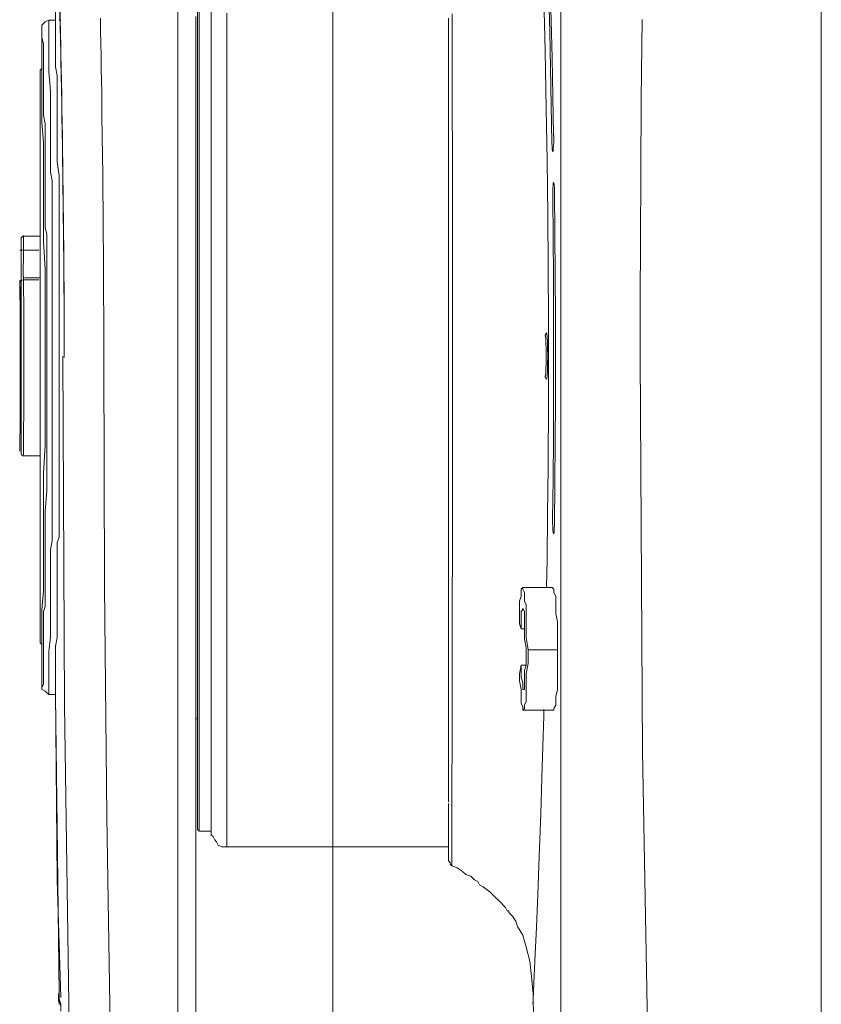
# Model space of a CAD drawing. Units: millimetres. Extents: x 1500 to 14100, y 1500 to 10410.
# Drawn here: x 7427 to 7476, y 4760 to 4820 of the extents above; entities that cross this region are included whole.
import ezdxf

# ---------------------------------------------------------------- set-up
doc = ezdxf.new("R2010")
doc.units = ezdxf.units.MM
doc.layers.add('Sanitary Ware', color=7, linetype='Continuous', lineweight=20)

# ---------------------------------------------------------------- blocks, each defined once
blk = doc.blocks.new('COMEL-SHW-EVEL')
at = {"layer": 'Sanitary Ware'}
for p, q in [((107.029, 18.54), (106.924, 25.554)), ((76.967, 16.851), (77.05, 20.198)), ((97.464, 18.645), (97.464, 19.496)), ((98.214, 19.575), (98.214, 18.696)), ((98.313, 18.54), (98.313, 19.389)), ((71.011, 18.791), (71.056, 13.885)), ((82.673, 19.141), (82.671, 18.167)), ((82.902, 17.902), (82.902, 18.859)), ((96.506, 19.177), (96.506, 18.231)), ((98.421, 18.964), (98.421, 18.115)), ((99.519, 19.318), (99.519, 18.37)), ((104.266, 18.078), (104.281, 18.855)), ((107.029, 18.751), (107.029, 18.859)), ((82.671, 18.167), (82.671, 17.158)), ((96.506, 18.231), (96.506, 17.246)), ((97.464, 17.689), (97.464, 18.645)), ((98.214, 18.696), (98.214, 17.779)), ((98.313, 17.583), (98.313, 18.54)), ((99.519, 18.37), (99.519, 17.383)), ((107.454, 18.751), (107.029, 18.751)), ((107.029, 18.434), (107.029, 18.54)), ((107.029, 18.115), (107.029, 18.434)), ((107.667, 18.645), (107.454, 18.751)), ((107.454, 18.645), (107.454, 18.751)), ((107.454, 18.326), (107.454, 18.645)), ((107.454, 17.902), (107.454, 18.326)), ((107.878, 18.434), (107.667, 18.645)), ((107.878, 17.583), (107.878, 18.434)), ((107.878, 18.434), (107.878, 18.221)), ((107.878, 18.221), (107.878, 18.007)), ((82.902, 16.84), (82.902, 17.902)), ((97.464, 16.732), (97.464, 17.689)), ((98.214, 17.779), (98.214, 16.823)), ((98.313, 16.626), (98.313, 17.583)), ((98.421, 18.115), (98.421, 17.158)), ((104.251, 17.301), (104.266, 18.078)), ((107.029, 17.902), (107.029, 18.115)), ((107.029, 17.583), (107.029, 17.902)), ((107.029, 17.158), (107.029, 17.583)), ((107.454, 17.264), (107.454, 17.902)), ((107.878, 17.689), (107.773, 17.264)), ((107.878, 18.007), (107.878, 17.689)), ((107.878, 16.732), (107.878, 17.583)), ((82.671, 17.158), (82.667, 15.578)), ((96.506, 17.246), (96.506, 16.228)), ((98.421, 17.158), (98.421, 16.094)), ((99.519, 17.383), (99.519, 16.361)), ((104.237, 16.53), (104.251, 17.301)), ((107.029, 16.732), (107.029, 17.158)), ((107.454, 16.521), (107.454, 17.264)), ((107.773, 17.264), (107.773, 16.945)), ((107.773, 16.945), (107.773, 16.521)), ((76.893, 13.322), (76.967, 16.851)), ((82.902, 15.351), (82.902, 16.84)), ((97.464, 15.775), (97.464, 16.732)), ((98.214, 16.823), (98.214, 15.832)), ((98.313, 15.669), (98.313, 16.626)), ((99.519, 16.361), (99.519, 15.303)), ((104.224, 15.768), (104.237, 16.53)), ((107.029, 16.307), (107.029, 16.732)), ((107.454, 15.564), (107.454, 16.521)), ((107.773, 16.521), (107.773, 16.202)), ((107.878, 16.626), (107.878, 16.732)), ((107.878, 16.307), (107.878, 16.626)), ((96.506, 16.228), (96.506, 15.177)), ((97.464, 14.713), (97.464, 15.775)), ((98.214, 15.832), (98.214, 14.808)), ((98.421, 16.094), (98.421, 15.032)), ((104.211, 15.016), (104.224, 15.768)), ((106.924, 15.351), (107.029, 15.883)), ((107.029, 15.883), (107.029, 16.307)), ((107.773, 16.202), (107.773, 15.775)), ((107.773, 15.775), (107.773, 15.351)), ((107.878, 15.883), (107.878, 16.307)), ((107.878, 15.245), (107.878, 15.883)), ((107.878, 15.775), (107.986, 15.669)), ((82.667, 15.578), (82.665, 14.041)), ((82.902, 13.864), (82.902, 15.351)), ((96.506, 15.177), (96.506, 14.093)), ((98.313, 14.607), (98.313, 15.669)), ((99.519, 15.303), (99.519, 14.213)), ((106.924, 15.245), (106.924, 15.351)), ((106.924, 15.032), (106.924, 15.245)), ((107.348, 14.394), (107.454, 15.564)), ((107.773, 15.351), (107.773, 14.926)), ((107.878, 14.499), (107.878, 15.245)), ((107.986, 15.669), (107.986, 15.564)), ((107.986, 15.564), (107.986, 15.351)), ((107.986, 15.351), (107.986, 15.137)), ((107.986, 15.137), (107.986, 14.926)), ((97.464, 13.65), (97.464, 14.713)), ((98.214, 14.808), (98.214, 13.75)), ((98.313, 13.545), (98.313, 14.607)), ((98.421, 15.032), (98.421, 13.969)), ((104.199, 14.276), (104.211, 15.016)), ((106.924, 14.926), (106.924, 15.032)), ((106.924, 14.818), (106.924, 14.926)), ((106.924, 14.713), (106.924, 14.818)), ((106.924, 14.607), (106.924, 14.713)), ((106.924, 14.499), (106.924, 14.607)), ((107.773, 14.926), (107.773, 14.394)), ((107.986, 14.926), (107.986, 14.607)), ((107.986, 14.607), (107.986, 14.288)), ((82.665, 14.041), (82.665, 13.648)), ((96.506, 14.093), (96.506, 12.978)), ((98.421, 13.969), (98.421, 12.907)), ((99.519, 14.213), (99.519, 13.094)), ((104.18, 12.91), (104.199, 14.276)), ((106.924, 14.394), (106.924, 14.499)), ((106.924, 14.183), (106.924, 14.394)), ((106.924, 13.864), (106.924, 14.183)), ((107.348, 13.756), (107.348, 14.394)), ((107.773, 14.394), (107.773, 13.969)), ((107.773, 13.969), (107.773, 13.437)), ((107.878, 13.545), (107.878, 14.499)), ((107.986, 14.288), (107.986, 13.864)), ((71.056, 13.885), (71.087, 9.363)), ((76.84, 10.095), (76.893, 13.322)), ((82.665, 13.648), (82.665, 13.259)), ((82.902, 12.269), (82.902, 13.864)), ((97.464, 12.588), (97.464, 13.65)), ((98.214, 13.75), (98.214, 12.664)), ((98.313, 12.48), (98.313, 13.545)), ((106.924, 13.65), (106.924, 13.864)), ((106.924, 13.332), (106.924, 13.65)), ((106.924, 13.118), (106.924, 13.332)), ((107.348, 13.013), (107.348, 13.756)), ((107.773, 13.437), (107.773, 12.907)), ((107.878, 12.48), (107.878, 13.545)), ((107.986, 13.864), (107.986, 13.437)), ((107.986, 13.437), (107.986, 12.907)), ((82.665, 13.259), (82.663, 12.877)), ((82.663, 12.877), (82.663, 12.497)), ((96.506, 12.978), (96.506, 11.838)), ((98.421, 12.907), (98.421, 11.737)), ((99.519, 13.094), (99.519, 11.947)), ((104.161, 11.615), (104.18, 12.91)), ((106.924, 12.694), (106.924, 13.118)), ((107.348, 12.161), (107.348, 13.013)), ((107.773, 12.907), (107.667, 12.375)), ((107.986, 12.907), (107.986, 12.375)), ((82.663, 12.123), (82.661, 11.755)), ((82.663, 12.497), (82.663, 12.123)), ((82.902, 11.95), (82.902, 12.269)), ((97.464, 11.524), (97.464, 12.588)), ((98.214, 12.664), (98.214, 11.551)), ((98.313, 11.418), (98.313, 12.48)), ((106.924, 12.375), (106.924, 12.694)), ((106.924, 11.95), (106.924, 12.375)), ((107.348, 11.312), (107.348, 12.161)), ((107.667, 12.375), (107.667, 11.843)), ((107.773, 11.205), (107.878, 12.48)), ((107.986, 12.375), (107.986, 11.737)), ((82.661, 11.755), (82.661, 11.073)), ((82.902, 11.418), (82.902, 11.95)), ((96.506, 11.838), (96.506, 10.672)), ((97.464, 10.356), (97.464, 11.524)), ((98.214, 11.551), (98.214, 10.411)), ((98.421, 11.737), (98.421, 10.567)), ((99.519, 11.947), (99.519, 10.773)), ((104.146, 10.401), (104.161, 11.615)), ((106.924, 10.994), (106.924, 11.95)), ((107.667, 11.843), (107.667, 11.418)), ((107.986, 11.737), (107.986, 11.205)), ((82.661, 11.073), (82.659, 10.015)), ((82.902, 10.675), (82.902, 11.418)), ((98.313, 10.25), (98.313, 11.418)), ((106.924, 10.037), (106.924, 10.994)), ((107.348, 10.675), (107.348, 11.312)), ((107.667, 11.418), (107.667, 11.099)), ((107.667, 11.099), (107.667, 10.675)), ((107.773, 9.931), (107.773, 11.205)), ((107.986, 11.205), (107.986, 10.461)), ((82.902, 9.931), (82.902, 10.675)), ((96.506, 10.672), (96.506, 9.483)), ((97.464, 9.186), (97.464, 10.356)), ((98.214, 10.411), (98.214, 9.249)), ((98.421, 10.567), (98.421, 9.399)), ((99.519, 10.773), (99.519, 9.575)), ((104.133, 9.279), (104.146, 10.401)), ((107.348, 10.037), (107.348, 10.675)), ((107.667, 10.675), (107.667, 10.25)), ((107.986, 10.461), (107.986, 9.718)), ((76.8, 6.777), (76.84, 10.095)), ((82.659, 10.015), (82.659, 9.643)), ((82.902, 9.186), (82.902, 9.931)), ((98.313, 9.08), (98.313, 10.25)), ((106.816, 9.186), (106.924, 10.037)), ((107.348, 9.399), (107.348, 10.037)), ((107.667, 10.25), (107.667, 9.931)), ((107.667, 9.931), (107.667, 9.505)), ((107.773, 8.442), (107.773, 9.931)), ((107.986, 9.718), (107.986, 8.974)), ((71.087, 9.363), (71.106, 5.224)), ((82.659, 9.643), (82.659, 9.24)), ((82.659, 9.24), (82.659, 8.801)), ((82.902, 8.442), (82.902, 9.186)), ((96.506, 9.483), (96.506, 8.272)), ((97.464, 8.018), (97.464, 9.186)), ((98.214, 9.249), (98.214, 8.062)), ((98.313, 7.91), (98.313, 9.08)), ((98.421, 9.399), (98.421, 8.229)), ((99.519, 9.575), (99.519, 8.355)), ((104.129, 8.918), (104.133, 9.279)), ((106.816, 8.337), (106.816, 9.186)), ((107.243, 8.867), (107.348, 9.399)), ((107.667, 9.505), (107.667, 8.229)), ((82.659, 8.801), (82.659, 8.332)), ((104.12, 8.194), (104.125, 8.555)), ((104.125, 8.555), (104.129, 8.918)), ((107.243, 8.337), (107.243, 8.867)), ((107.986, 8.974), (107.986, 8.229)), ((76.387, 8.182), (76.36, 5.648)), ((82.659, 8.332), (82.657, 7.827)), ((82.902, 7.591), (82.902, 8.442)), ((96.506, 8.272), (96.506, 7.041)), ((97.464, 6.848), (97.464, 8.018)), ((98.214, 8.062), (98.214, 6.86)), ((98.313, 6.742), (98.313, 7.91)), ((98.421, 8.229), (98.421, 6.953)), ((99.519, 8.355), (99.519, 7.117)), ((104.118, 7.831), (104.12, 8.194)), ((106.816, 7.486), (106.816, 8.337)), ((107.243, 7.804), (107.243, 8.337)), ((107.667, 8.229), (107.667, 6.953)), ((107.773, 6.848), (107.773, 8.442)), ((107.986, 8.229), (107.986, 7.38)), ((76.474, 5.396), (76.497, 7.846)), ((82.657, 7.827), (82.657, 7.291)), ((82.657, 7.291), (82.657, 6.718)), ((82.902, 6.634), (82.902, 7.591)), ((104.112, 7.104), (104.114, 7.467)), ((104.114, 7.467), (104.118, 7.831)), ((106.816, 6.634), (106.816, 7.486)), ((107.243, 7.486), (107.243, 7.804)), ((107.243, 7.167), (107.243, 7.486)), ((107.986, 7.38), (107.986, 6.529)), ((76.79, 5.708), (76.8, 6.777)), ((82.657, 6.718), (82.654, 4.366)), ((96.506, 7.041), (96.506, 5.795)), ((97.464, 5.572), (97.464, 6.848)), ((98.214, 6.86), (98.214, 5.64)), ((98.313, 5.572), (98.313, 6.742)), ((98.421, 6.953), (98.421, 5.785)), ((99.519, 7.117), (99.519, 5.86)), ((104.101, 5.714), (104.112, 7.104)), ((107.243, 6.848), (107.243, 7.167)), ((107.243, 6.529), (107.243, 6.848)), ((107.667, 6.953), (107.667, 6.634)), ((107.773, 5.148), (107.773, 6.848)), ((82.902, 5.572), (82.902, 6.634)), ((106.816, 5.891), (106.816, 6.634)), ((107.243, 6.21), (107.243, 6.529)), ((107.243, 5.891), (107.243, 6.21)), ((107.667, 6.634), (107.667, 6.318)), ((107.667, 6.318), (107.667, 5.999)), ((107.986, 6.529), (107.986, 5.68)), ((76.36, 5.648), (76.341, 3.086)), ((76.779, 4.635), (76.79, 5.708)), ((82.902, 4.296), (82.902, 5.572)), ((96.506, 5.795), (96.506, 4.536)), ((97.464, 4.404), (97.464, 5.572)), ((98.214, 5.64), (98.214, 4.406)), ((98.313, 4.296), (98.313, 5.572)), ((98.421, 5.785), (98.421, 4.51)), ((99.519, 5.86), (99.519, 4.589)), ((104.091, 4.323), (104.101, 5.714)), ((106.816, 5.148), (106.816, 5.891)), ((107.243, 5.572), (107.243, 5.891)), ((107.243, 4.191), (107.243, 5.572)), ((107.667, 5.999), (107.559, 5.572)), ((107.559, 5.572), (107.559, 5.253)), ((107.986, 5.68), (107.986, 4.723)), ((108.943, 5.466), (107.986, 5.466)), ((109.048, 5.466), (108.943, 5.466)), ((109.154, 5.361), (109.048, 5.466)), ((71.106, 5.224), (71.117, 1.471)), ((76.455, 2.925), (76.474, 5.396)), ((106.816, 3.128), (106.816, 5.148)), ((107.559, 5.253), (107.559, 4.934)), ((107.559, 4.934), (107.559, 3.234)), ((107.667, 3.447), (107.773, 5.148)), ((109.154, 5.253), (109.154, 5.361)), ((109.154, 5.042), (109.154, 5.253)), ((109.154, 4.296), (109.154, 5.148)), ((109.154, 4.829), (109.154, 5.042)), ((76.773, 3.556), (76.779, 4.635)), ((82.654, 4.366), (82.654, 2.135)), ((82.902, 2.915), (82.902, 4.296)), ((96.506, 4.536), (96.506, 3.263)), ((97.464, 3.128), (97.464, 4.404)), ((98.214, 4.406), (98.214, 3.16)), ((98.313, 3.021), (98.313, 4.296)), ((98.421, 4.51), (98.421, 3.234)), ((99.519, 4.589), (99.519, 3.307)), ((104.08, 2.225), (104.091, 4.323)), ((107.986, 4.723), (107.986, 3.872)), ((109.154, 4.51), (109.154, 4.829)), ((109.154, 2.702), (109.154, 4.51)), ((109.154, 3.553), (109.154, 4.296)), ((107.243, 2.81), (107.243, 4.191)), ((107.986, 3.872), (107.986, 2.915)), ((76.341, 3.086), (76.328, 0.514)), ((76.767, 2.468), (76.773, 3.556)), ((96.506, 3.263), (96.506, 1.981)), ((97.464, 1.853), (97.464, 3.128)), ((98.214, 3.16), (98.214, 1.904)), ((98.421, 3.234), (98.421, 1.958)), ((99.519, 3.307), (99.519, 2.014)), ((106.816, 1.215), (106.816, 3.128)), ((107.559, 3.234), (107.559, 1.428)), ((107.667, 1.747), (107.667, 3.447)), ((109.154, 2.915), (109.154, 3.553)), ((76.442, 0.469), (76.455, 2.925)), ((76.76, 1.355), (76.767, 2.468)), ((82.902, 1.428), (82.902, 2.915)), ((98.313, 1.853), (98.313, 3.021)), ((107.243, 1.215), (107.243, 2.81)), ((107.986, 2.915), (107.986, 1.958)), ((108.994, 2.141), (108.999, 2.785)), ((109.154, 2.491), (109.154, 2.915)), ((109.154, 0.258), (109.154, 2.702)), ((109.154, 2.172), (109.154, 2.491)), ((109.215, 2.152), (109.217, 2.616)), ((82.654, 2.135), (82.652, 0.042)), ((96.506, 1.981), (96.506, 0.693)), ((97.464, 0.577), (97.464, 1.853)), ((98.214, 1.904), (98.214, 0.641)), ((98.313, 0.577), (98.313, 1.853)), ((98.421, 1.958), (98.421, 0.683)), ((99.519, 2.014), (99.519, 0.716)), ((104.074, 0.147), (104.08, 2.225)), ((107.986, 1.958), (107.986, 1.002)), ((108.99, 1.403), (108.994, 2.141)), ((109.154, 1.853), (109.154, 2.172)), ((109.154, 1.534), (109.154, 1.853)), ((109.211, 1.535), (109.215, 2.152)), ((71.117, 1.471), (71.119, -1.898)), ((76.758, 0.278), (76.76, 1.355)), ((82.902, -0.166), (82.902, 1.428)), ((106.816, -0.804), (106.816, 1.215)), ((107.243, -0.38), (107.243, 1.215)), ((107.559, 1.428), (107.559, -0.274)), ((107.667, -0.061), (107.667, 1.747)), ((108.988, 0.59), (108.99, 1.403)), ((109.154, 1.109), (109.154, 1.534)), ((109.154, 1.534), (109.154, 0.896)), ((109.209, 0.73), (109.211, 1.535)), ((96.506, 0.693), (96.506, -0.602)), ((98.214, 0.641), (98.214, -0.627)), ((98.421, 0.683), (98.421, -0.698)), ((99.519, 0.716), (99.519, -0.59)), ((107.986, 1.002), (107.986, 0.045)), ((109.154, 0.364), (109.154, 1.109)), ((109.154, 0.896), (109.154, 0.258)), ((109.207, -0.188), (109.209, 0.73)), ((76.328, 0.514), (76.326, -2.078)), ((76.44, -1.996), (76.442, 0.469)), ((76.756, -0.795), (76.758, 0.278)), ((82.652, 0.042), (82.652, -1.899)), ((97.464, -0.698), (97.464, 0.577)), ((98.313, -0.698), (98.313, 0.577)), ((104.072, -1.897), (104.074, 0.147)), ((107.986, 0.045), (107.986, -1.017)), ((108.986, -0.286), (108.988, 0.59)), ((109.154, -0.274), (109.154, 0.364)), ((109.154, 0.045), (109.154, 0.364)), ((109.154, 0.045), (109.154, 0.258)), ((109.154, 0.258), (109.154, -0.593)), ((109.154, -0.166), (109.154, 0.045)), ((109.154, -0.166), (109.154, 0.045)), ((76.829, -0.691), (76.85, -0.512)), ((76.85, -0.512), (76.886, -0.47)), ((76.886, -0.47), (76.941, -0.573)), ((76.941, -0.573), (76.962, -0.653)), ((82.902, -1.974), (82.902, -0.166)), ((96.506, -0.602), (96.506, -1.897)), ((99.519, -0.59), (99.519, -1.897)), ((107.243, -1.974), (107.243, -0.38)), ((107.559, -0.274), (107.559, -1.974)), ((107.667, -1.974), (107.667, -0.061)), ((108.984, -1.196), (108.986, -0.286)), ((109.154, -0.166), (109.154, -0.38)), ((109.154, -0.38), (109.154, -0.166)), ((109.154, -0.38), (109.154, -0.166)), ((109.154, -0.485), (109.154, -0.38)), ((109.154, -1.336), (109.154, -0.485)), ((109.154, -0.593), (109.154, -1.442)), ((109.204, -1.145), (109.207, -0.188)), ((76.754, -1.897), (76.756, -0.795)), ((76.808, -1.424), (76.814, -1.004)), ((76.814, -1.004), (76.829, -0.691)), ((76.914, -1.109), (76.906, -1.481)), ((76.925, -0.833), (76.914, -1.109)), ((76.944, -0.674), (76.925, -0.833)), ((76.975, -0.638), (76.944, -0.674)), ((97.464, -1.974), (97.464, -0.698)), ((98.214, -0.627), (98.214, -1.898)), ((98.313, -1.974), (98.313, -0.698)), ((98.421, -0.698), (98.421, -1.974)), ((106.816, -2.717), (106.816, -0.804)), ((107.986, -1.017), (107.986, -1.974)), ((108.984, -2.124), (108.984, -1.196)), ((109.202, -2.127), (109.204, -1.145)), ((76.804, -1.897), (76.808, -1.424)), ((76.906, -1.481), (76.903, -1.897)), ((109.154, -2.185), (109.154, -1.336)), ((109.154, -1.442), (109.154, -2.293)), ((70.973, -26.162), (71.119, -1.897)), ((76.326, -2.078), (76.33, -4.625)), ((76.444, -4.501), (76.44, -1.996)), ((76.755, -2.789), (76.755, -1.898)), ((76.808, -2.381), (76.804, -1.898)), ((76.817, -2.804), (76.808, -2.381)), ((76.904, -1.897), (76.904, -1.901)), ((76.904, -1.901), (76.908, -2.324)), ((76.908, -2.324), (76.914, -2.695)), ((82.653, -1.897), (82.653, -5.245)), ((82.902, -3.036), (82.902, -1.974)), ((96.506, -1.897), (96.506, -3.194)), ((97.464, -3.25), (97.464, -1.974)), ((98.214, -1.897), (98.214, -3.166)), ((98.313, -3.25), (98.313, -1.974)), ((98.421, -1.974), (98.421, -66.276)), ((99.519, -1.897), (99.519, -66.169)), ((104.026, -16.04), (104.071, -1.898)), ((106.58, -1.896), (106.476, -23.349)), ((107.243, -3.461), (107.243, -1.974)), ((107.559, -1.974), (107.559, -3.25)), ((107.667, -3.78), (107.667, -1.974)), ((107.986, -1.974), (107.986, -2.931)), ((108.984, -3.047), (108.984, -2.124)), ((109.154, -3.036), (109.154, -2.185)), ((109.154, -2.293), (109.154, -3.142)), ((109.204, -3.101), (109.202, -2.127)), ((76.757, -3.615), (76.755, -2.789)), ((76.831, -3.125), (76.817, -2.804)), ((76.914, -2.695), (76.929, -2.978)), ((76.929, -2.978), (76.95, -3.135)), ((106.816, -3.78), (106.816, -2.717)), ((107.986, -2.931), (107.986, -3.888)), ((76.759, -4.466), (76.757, -3.615)), ((76.857, -3.3), (76.831, -3.125)), ((76.899, -3.313), (76.857, -3.3)), ((76.958, -3.171), (76.899, -3.313)), ((76.95, -3.135), (76.978, -3.143)), ((76.971, -3.125), (76.958, -3.171)), ((82.902, -4.206), (82.902, -3.036)), ((96.506, -3.194), (96.506, -4.486)), ((97.464, -4.525), (97.464, -3.25)), ((98.214, -3.166), (98.214, -4.436)), ((98.313, -4.418), (98.313, -3.25)), ((107.243, -5.055), (107.243, -3.461)), ((107.559, -3.25), (107.559, -4.418)), ((108.986, -3.942), (108.984, -3.047)), ((109.154, -3.461), (109.154, -3.036)), ((109.154, -3.142), (109.154, -3.78)), ((109.154, -3.993), (109.154, -3.461)), ((109.204, -4.049), (109.204, -3.101)), ((82.902, -5.269), (82.902, -4.206)), ((106.816, -4.844), (106.816, -3.78)), ((107.667, -5.588), (107.667, -3.78)), ((107.986, -3.888), (107.986, -4.844)), ((108.988, -4.789), (108.986, -3.942)), ((109.154, -3.78), (109.154, -4.312)), ((109.154, -4.418), (109.154, -3.993)), ((109.209, -4.883), (109.204, -4.049)), ((76.33, -4.625), (76.343, -7.161)), ((76.455, -6.989), (76.444, -4.501)), ((76.761, -5.324), (76.759, -4.466)), ((96.506, -4.486), (96.506, -5.777)), ((97.464, -5.801), (97.464, -4.525)), ((98.214, -4.436), (98.214, -5.699)), ((98.313, -5.693), (98.313, -4.418)), ((107.559, -4.418), (107.559, -5.693)), ((108.99, -5.568), (108.988, -4.789)), ((109.154, -4.312), (109.154, -4.844)), ((109.154, -4.844), (109.154, -4.418)), ((76.765, -6.186), (76.761, -5.324)), ((82.653, -5.245), (82.655, -8.52)), ((82.902, -6.331), (82.902, -5.269)), ((106.816, -6.012), (106.816, -4.844)), ((107.243, -6.756), (107.243, -5.055)), ((107.986, -4.844), (107.986, -5.907)), ((109.154, -4.844), (109.154, -5.374)), ((109.154, -5.269), (109.154, -4.844)), ((109.154, -5.801), (109.154, -5.269)), ((109.154, -5.374), (109.154, -5.693)), ((109.211, -5.591), (109.209, -4.883)), ((96.506, -5.777), (96.506, -7.059)), ((97.464, -6.969), (97.464, -5.801)), ((98.214, -5.699), (98.214, -6.953)), ((98.313, -6.969), (98.313, -5.693)), ((106.816, -7.075), (106.816, -6.012)), ((107.559, -5.693), (107.559, -7.501)), ((107.667, -7.393), (107.667, -5.588)), ((107.986, -5.907), (107.986, -6.863)), ((108.994, -6.263), (108.99, -5.568)), ((109.154, -5.693), (109.154, -6.012)), ((109.154, -6.118), (109.154, -5.801)), ((109.154, -6.012), (109.154, -6.226)), ((109.213, -6.125), (109.211, -5.591)), ((76.769, -7.041), (76.765, -6.186)), ((82.902, -7.607), (82.902, -6.331)), ((108.997, -6.854), (108.994, -6.263)), ((109.154, -6.331), (109.154, -6.118)), ((109.154, -6.226), (109.154, -6.437)), ((109.154, -6.437), (109.154, -6.331)), ((109.215, -6.535), (109.213, -6.125)), ((109.217, -6.845), (109.215, -6.535)), ((76.343, -7.161), (76.362, -9.713)), ((76.476, -9.466), (76.455, -6.989)), ((76.776, -7.892), (76.769, -7.041)), ((96.506, -7.059), (96.506, -8.33)), ((97.464, -8.245), (97.464, -6.969)), ((98.214, -6.953), (98.214, -8.201)), ((98.313, -8.245), (98.313, -6.969)), ((106.816, -8.245), (106.816, -7.075)), ((107.243, -8.35), (107.243, -6.756)), ((107.986, -6.863), (107.986, -7.712)), ((108.999, -7.328), (108.997, -6.854)), ((109.219, -7.111), (109.217, -6.845)), ((109.219, -7.34), (109.219, -7.111)), ((82.902, -8.882), (82.902, -7.607)), ((107.559, -7.501), (107.559, -7.712)), ((107.559, -7.712), (107.559, -8.031)), ((107.773, -9.096), (107.667, -7.393)), ((107.986, -7.712), (107.986, -8.669)), ((109.003, -7.674), (108.999, -7.328)), ((109.003, -7.887), (109.003, -7.674)), ((109.221, -7.54), (109.219, -7.34)), ((109.221, -7.69), (109.221, -7.54)), ((109.223, -7.741), (109.221, -7.69)), ((109.223, -7.739), (109.223, -7.741)), ((76.782, -8.739), (76.776, -7.892)), ((96.506, -8.33), (96.506, -9.591)), ((97.464, -9.52), (97.464, -8.245)), ((98.214, -8.201), (98.214, -9.435)), ((98.313, -9.415), (98.313, -8.245)), ((106.816, -9.307), (106.816, -8.245)), ((107.243, -10.05), (107.243, -8.35)), ((107.559, -8.031), (107.559, -8.245)), ((107.559, -8.245), (107.559, -8.563)), ((109.005, -7.959), (109.003, -7.887)), ((76.812, -11.586), (76.782, -8.739)), ((82.655, -8.52), (82.657, -11.686)), ((82.902, -10.05), (82.902, -8.882)), ((107.559, -8.563), (107.559, -8.777)), ((107.559, -8.777), (107.559, -10.158)), ((107.986, -8.669), (107.986, -9.626)), ((76.501, -11.914), (76.476, -9.466)), ((96.506, -9.591), (96.506, -10.837)), ((97.464, -10.688), (97.464, -9.52)), ((98.214, -9.435), (98.214, -10.656)), ((98.313, -10.688), (98.313, -9.415)), ((106.816, -10.477), (106.816, -9.307)), ((107.773, -10.688), (107.773, -9.096)), ((107.986, -9.626), (107.986, -10.477)), ((76.362, -9.713), (76.389, -12.243)), ((82.902, -11.539), (82.902, -10.05)), ((107.243, -11.645), (107.243, -10.05)), ((107.559, -10.158), (107.667, -11.434)), ((96.506, -10.837), (96.506, -12.066)), ((97.464, -11.964), (97.464, -10.688)), ((98.214, -10.656), (98.214, -11.857)), ((98.313, -11.858), (98.313, -10.688)), ((106.816, -11.964), (106.816, -10.477)), ((107.773, -12.283), (107.773, -10.688)), ((107.986, -10.477), (107.986, -11.326)), ((107.667, -11.434), (107.667, -11.753)), ((107.986, -11.326), (107.986, -12.071)), ((76.847, -14.389), (76.812, -11.586)), ((82.657, -11.686), (82.659, -14.242)), ((82.902, -12.815), (82.902, -11.539)), ((96.506, -12.066), (96.506, -13.277)), ((97.464, -13.134), (97.464, -11.964)), ((98.214, -11.857), (98.214, -13.042)), ((98.313, -13.028), (98.313, -11.858)), ((106.816, -12.177), (106.816, -11.964)), ((107.243, -12.177), (107.243, -11.645)), ((107.667, -11.753), (107.667, -12.071)), ((107.667, -12.071), (107.667, -12.39)), ((107.986, -12.071), (107.986, -12.921)), ((106.816, -12.496), (106.816, -12.177)), ((106.816, -12.815), (106.816, -12.496)), ((107.243, -12.815), (107.243, -12.177)), ((107.667, -12.39), (107.667, -12.709)), ((107.773, -13.772), (107.773, -12.283)), ((82.902, -14.196), (82.902, -12.815)), ((96.506, -13.277), (96.506, -14.466)), ((97.464, -14.302), (97.464, -13.134)), ((98.214, -13.042), (98.214, -14.206)), ((98.313, -14.196), (98.313, -13.028)), ((106.816, -13.028), (106.816, -12.815)), ((106.924, -13.347), (106.816, -13.028)), ((107.243, -13.239), (107.243, -12.815)), ((107.348, -13.772), (107.243, -13.239)), ((107.667, -12.709), (107.667, -13.028)), ((107.667, -13.028), (107.667, -13.347)), ((107.986, -12.921), (107.986, -13.666)), ((106.924, -13.666), (106.924, -13.347)), ((106.924, -13.877), (106.924, -13.666)), ((106.924, -14.302), (106.924, -13.877)), ((107.348, -14.302), (107.348, -13.772)), ((107.667, -13.347), (107.667, -13.877)), ((107.667, -13.877), (107.667, -14.409)), ((107.773, -15.153), (107.773, -13.772)), ((107.986, -13.666), (107.986, -14.409)), ((76.877, -16.084), (76.847, -14.389)), ((82.659, -14.242), (82.663, -16.679)), ((82.902, -15.685), (82.902, -14.196)), ((96.506, -14.466), (96.506, -15.631)), ((97.464, -15.366), (97.464, -14.302)), ((98.214, -14.206), (98.214, -15.346)), ((98.313, -15.258), (98.313, -14.196)), ((106.924, -14.834), (106.924, -14.302)), ((107.348, -14.834), (107.348, -14.302)), ((107.667, -14.409), (107.667, -14.94)), ((107.986, -14.409), (107.986, -15.047)), ((106.924, -15.472), (106.924, -14.834)), ((107.348, -15.258), (107.348, -14.834)), ((107.667, -14.94), (107.667, -15.366)), ((107.986, -15.047), (107.986, -15.685)), ((82.902, -17.172), (82.902, -15.685)), ((96.506, -15.631), (96.506, -16.774)), ((97.464, -16.534), (97.464, -15.366)), ((98.214, -15.346), (98.214, -16.459)), ((98.313, -16.429), (98.313, -15.258)), ((106.924, -16.215), (106.924, -15.472)), ((107.348, -16.323), (107.348, -15.258)), ((107.667, -15.366), (107.667, -15.896)), ((107.773, -16.323), (107.773, -15.153)), ((107.986, -15.685), (107.986, -16.323)), ((103.891, -30.182), (104.026, -16.04)), ((106.924, -16.961), (106.924, -16.215)), ((107.348, -17.385), (107.348, -16.323)), ((107.667, -15.896), (107.667, -16.429)), ((107.878, -17.491), (107.773, -16.323)), ((107.986, -16.323), (107.986, -16.853)), ((82.663, -16.679), (82.663, -17.207)), ((96.506, -16.774), (96.506, -17.887)), ((97.464, -17.599), (97.464, -16.534)), ((98.214, -16.459), (98.214, -17.545)), ((98.313, -17.491), (98.313, -16.429)), ((107.667, -16.429), (107.667, -16.853)), ((107.667, -16.853), (107.667, -17.28)), ((107.986, -16.853), (107.986, -17.385)), ((82.663, -17.207), (82.665, -17.731)), ((82.902, -18.661), (82.902, -17.172)), ((98.313, -18.553), (98.313, -17.491)), ((106.924, -17.81), (106.924, -16.961)), ((107.348, -18.234), (107.348, -17.385)), ((107.667, -17.28), (107.773, -17.599)), ((107.878, -18.342), (107.878, -17.491)), ((107.986, -17.385), (107.986, -17.81)), ((82.665, -17.731), (82.665, -18.246)), ((96.506, -17.887), (96.506, -18.97)), ((97.464, -18.661), (97.464, -17.599)), ((98.214, -17.545), (98.214, -18.603)), ((106.924, -18.553), (106.924, -17.81)), ((107.773, -17.599), (107.773, -18.023)), ((107.773, -18.023), (107.773, -18.448)), ((107.986, -17.81), (107.986, -18.234)), ((82.665, -18.246), (82.667, -18.755)), ((82.902, -20.042), (82.902, -18.661)), ((97.464, -19.723), (97.464, -18.661)), ((98.214, -18.603), (98.214, -19.627)), ((98.313, -19.51), (98.313, -18.553)), ((106.924, -19.191), (106.924, -18.553)), ((107.348, -19.191), (107.348, -18.234)), ((107.773, -18.448), (107.773, -18.766)), ((107.878, -19.191), (107.878, -18.342)), ((107.986, -18.234), (107.986, -18.553)), ((107.986, -18.553), (107.986, -18.872)), ((82.667, -18.755), (82.667, -19.258)), ((82.667, -19.258), (82.67, -19.75)), ((96.506, -18.97), (96.506, -20.022)), ((107.029, -19.723), (106.924, -19.191)), ((107.454, -20.042), (107.348, -19.191)), ((107.773, -18.766), (107.773, -19.404)), ((107.878, -19.829), (107.878, -19.191)), ((107.986, -18.872), (107.986, -19.085)), ((107.986, -19.085), (107.986, -19.299)), ((107.986, -19.299), (107.986, -19.404)), ((82.67, -19.75), (82.67, -20.238)), ((97.464, -20.68), (97.464, -19.723)), ((98.214, -19.627), (98.214, -20.618)), ((98.313, -20.574), (98.313, -19.51)), ((107.029, -20.361), (107.029, -19.723)), ((107.773, -19.404), (107.773, -20.042)), ((107.986, -19.51), (107.878, -19.618)), ((107.878, -19.618), (107.878, -19.829)), ((107.878, -19.829), (107.878, -20.255)), ((107.878, -20.255), (107.878, -19.829)), ((107.986, -19.404), (107.986, -19.51)), ((82.67, -20.238), (82.674, -21.984)), ((82.902, -21.318), (82.902, -20.042)), ((96.506, -20.022), (96.506, -21.04)), ((107.029, -20.786), (107.029, -20.361)), ((107.454, -20.786), (107.454, -20.042)), ((107.773, -20.042), (107.773, -20.68)), ((107.878, -20.255), (107.878, -20.467)), ((107.878, -20.467), (107.878, -20.255)), ((107.878, -20.467), (107.878, -20.574)), ((107.878, -20.574), (107.878, -20.467)), ((96.506, -21.04), (96.506, -22.024)), ((97.464, -21.637), (97.464, -20.68)), ((98.214, -20.618), (98.214, -21.572)), ((98.313, -21.531), (98.313, -20.574)), ((107.029, -21.212), (107.029, -20.786)), ((107.454, -21.318), (107.454, -20.786)), ((107.773, -20.68), (107.773, -21.104)), ((107.773, -21.104), (107.773, -21.742)), ((82.902, -22.593), (82.902, -21.318)), ((97.464, -22.593), (97.464, -21.637)), ((98.214, -21.572), (98.214, -22.491)), ((98.313, -22.38), (98.313, -21.531)), ((107.029, -21.956), (107.029, -21.212)), ((107.454, -21.742), (107.454, -21.318)), ((107.454, -22.061), (107.454, -21.742)), ((107.773, -21.742), (107.773, -22.061)), ((82.674, -21.984), (82.676, -23.649)), ((96.506, -22.024), (96.506, -22.971)), ((98.313, -23.231), (98.313, -22.38)), ((107.029, -22.38), (107.029, -21.956)), ((107.029, -22.699), (107.029, -22.38)), ((107.454, -22.275), (107.454, -22.061)), ((107.454, -22.486), (107.454, -22.275)), ((107.773, -22.061), (107.878, -22.275)), ((107.878, -22.275), (107.878, -22.38)), ((82.902, -23.761), (82.902, -22.593)), ((96.506, -22.971), (96.506, -23.877)), ((97.464, -23.442), (97.464, -22.593)), ((98.214, -22.491), (98.214, -23.37)), ((106.924, -30.777), (107.029, -22.805)), ((107.029, -22.805), (107.029, -22.699)), ((107.454, -22.593), (107.454, -22.486)), ((107.454, -22.699), (107.454, -22.593)), ((97.464, -24.294), (97.464, -23.442)), ((98.214, -23.37), (98.214, -24.208)), ((98.313, -24.08), (98.313, -23.231)), ((106.476, -23.349), (106.166, -44.799)), ((82.676, -23.649), (82.678, -25.222)), ((82.902, -24.931), (82.902, -23.761)), ((96.506, -23.877), (96.506, -24.743)), ((98.313, -24.931), (98.313, -24.08)), ((96.506, -24.743), (96.506, -25.566)), ((97.464, -25.037), (97.464, -24.294)), ((98.214, -24.208), (98.214, -25.002)), ((82.678, -25.222), (82.68, -25.558)), ((82.902, -26.099), (82.902, -24.931)), ((97.464, -25.783), (97.464, -25.037)), ((98.214, -25.002), (98.214, -25.754)), ((98.313, -25.675), (98.313, -24.931)), ((82.68, -25.558), (82.68, -25.883)), ((82.68, -25.883), (82.68, -26.2)), ((96.506, -25.566), (96.506, -26.348)), ((97.464, -26.526), (97.464, -25.783)), ((98.214, -25.754), (98.214, -26.46)), ((98.313, -26.313), (98.313, -25.675)), ((70.53, -50.422), (70.973, -26.162)), ((82.68, -26.2), (82.682, -26.508)), ((82.682, -26.508), (82.682, -26.806)), ((82.902, -27.056), (82.902, -26.099)), ((96.506, -26.348), (96.506, -27.083)), ((97.464, -27.164), (97.464, -26.526)), ((98.214, -26.46), (98.214, -27.119)), ((98.313, -26.95), (98.313, -26.313)), ((82.682, -26.806), (82.684, -27.095)), ((82.684, -27.095), (82.684, -27.374)), ((82.902, -28.013), (82.902, -27.056)), ((96.506, -27.083), (96.506, -27.771)), ((97.464, -27.802), (97.464, -27.164)), ((98.214, -27.119), (98.214, -27.731)), ((98.313, -27.588), (98.313, -26.95)), ((82.684, -27.374), (82.684, -27.649)), ((82.684, -27.649), (82.686, -28.063)), ((96.506, -27.771), (96.506, -28.409)), ((97.464, -28.332), (97.464, -27.802)), ((98.214, -27.731), (98.214, -28.293)), ((98.313, -28.12), (98.313, -27.588)), ((82.686, -28.063), (82.686, -28.204)), ((82.686, -28.204), (82.686, -28.356)), ((82.686, -28.356), (82.686, -28.519)), ((82.902, -28.864), (82.902, -28.013)), ((96.506, -28.409), (96.506, -29)), ((97.464, -28.864), (97.464, -28.332)), ((98.214, -28.293), (98.214, -28.804)), ((98.313, -28.651), (98.313, -28.12)), ((82.686, -28.519), (82.689, -28.69)), ((82.689, -28.69), (82.689, -28.867)), ((82.689, -28.867), (82.689, -29.053)), ((82.902, -29.288), (82.902, -28.864)), ((96.506, -29), (96.506, -29.541)), ((97.464, -29.288), (97.464, -28.864)), ((98.214, -28.804), (98.214, -29.264)), ((98.313, -29.077), (98.313, -28.651)), ((82.689, -29.053), (82.689, -29.247)), ((82.689, -29.247), (82.691, -29.583)), ((82.691, -29.583), (82.691, -30.02)), ((82.902, -29.715), (82.902, -29.396)), ((96.506, -29.541), (96.506, -30.031)), ((97.464, -29.715), (97.464, -29.288)), ((98.214, -29.264), (98.214, -29.672)), ((98.313, -29.502), (98.313, -29.077)), ((98.313, -29.926), (98.313, -29.502)), ((82.691, -30.02), (82.693, -30.536)), ((82.902, -30.034), (82.902, -29.715)), ((82.902, -30.351), (82.902, -30.034)), ((96.506, -30.031), (96.506, -30.47)), ((97.464, -30.034), (97.464, -29.715)), ((97.464, -30.351), (97.464, -30.034)), ((98.214, -29.672), (98.214, -30.029)), ((98.214, -30.029), (98.214, -30.331)), ((98.313, -30.14), (98.313, -29.926)), ((98.313, -30.458), (98.313, -30.14)), ((103.587, -48.176), (103.891, -30.182)), ((82.693, -30.536), (82.693, -31.104)), ((82.902, -30.67), (82.902, -30.351)), ((82.902, -30.989), (82.902, -30.67)), ((96.506, -30.47), (96.506, -30.855)), ((97.464, -30.67), (97.464, -30.351)), ((97.464, -30.777), (97.464, -30.67)), ((97.464, -30.989), (97.464, -30.777)), ((98.214, -30.331), (98.214, -30.578)), ((98.214, -30.578), (98.214, -30.772)), ((98.214, -30.772), (98.214, -30.91)), ((98.313, -30.67), (98.313, -30.458)), ((98.313, -30.777), (98.313, -30.67)), ((98.313, -30.883), (98.313, -30.777)), ((106.816, -41.086), (106.924, -30.777)), ((82.693, -31.104), (82.695, -31.585)), ((82.902, -31.202), (82.902, -30.989)), ((82.902, -31.521), (82.902, -31.202)), ((96.506, -30.855), (96.506, -31.184)), ((96.506, -31.184), (96.506, -31.463)), ((97.251, -31.626), (97.356, -31.415)), ((97.356, -31.415), (97.464, -31.307)), ((97.464, -31.096), (97.464, -30.989)), ((97.464, -31.307), (97.464, -31.096)), ((97.464, -31.096), (98.207, -31.096)), ((98.207, -31.096), (98.313, -30.989)), ((98.214, -30.91), (98.214, -30.992)), ((98.214, -30.992), (98.214, -31.021)), ((98.313, -30.989), (98.313, -30.883)), ((82.695, -31.585), (82.695, -31.765)), ((82.695, -31.765), (82.695, -31.978)), ((82.695, -31.978), (82.697, -32.244)), ((82.902, -31.84), (82.902, -31.521)), ((82.902, -32.159), (82.902, -31.84)), ((82.902, -32.053), (96.4, -32.053)), ((96.4, -32.053), (96.613, -32.053)), ((96.506, -31.463), (96.506, -31.685)), ((96.506, -31.685), (96.506, -31.851)), ((96.506, -31.851), (96.506, -31.961)), ((96.506, -31.961), (96.506, -32.018)), ((96.506, -32.018), (96.506, -32.025)), ((96.613, -32.053), (96.826, -32.053)), ((96.826, -32.053), (97.037, -31.945)), ((97.037, -31.945), (97.145, -31.734)), ((97.145, -31.734), (97.251, -31.626)), ((82.697, -32.244), (82.697, -32.534)), ((82.697, -32.534), (82.697, -32.762)), ((82.902, -32.478), (82.902, -32.159)), ((82.902, -32.691), (82.902, -32.478)), ((82.372, -33.329), (82.691, -33.221)), ((82.691, -33.221), (82.796, -33.115)), ((82.697, -32.762), (82.699, -32.895)), ((82.699, -32.895), (82.699, -32.95)), ((82.699, -32.95), (82.699, -33)), ((82.699, -33), (82.699, -33.043)), ((82.699, -33.043), (82.699, -33.081)), ((82.699, -33.081), (82.699, -33.11)), ((82.699, -33.11), (82.701, -33.133)), ((82.701, -33.133), (82.701, -33.15)), ((82.701, -33.15), (82.701, -33.163)), ((82.701, -33.163), (82.701, -33.167)), ((82.701, -33.167), (82.701, -33.169)), ((82.796, -33.01), (82.902, -32.902)), ((82.796, -33.115), (82.796, -33.01)), ((82.902, -32.796), (82.902, -32.691)), ((82.902, -32.902), (82.902, -32.796)), ((81.307, -34.072), (81.521, -33.859)), ((81.521, -33.859), (81.84, -33.753)), ((81.84, -33.753), (82.053, -33.54)), ((82.053, -33.54), (82.372, -33.329)), ((80.777, -34.497), (80.988, -34.391)), ((80.988, -34.391), (81.096, -34.178)), ((81.096, -34.178), (81.307, -34.072)), ((80.032, -35.134), (80.351, -34.815)), ((80.351, -34.815), (80.777, -34.497)), ((79.394, -35.772), (79.502, -35.667)), ((79.502, -35.667), (79.713, -35.453)), ((79.713, -35.453), (80.032, -35.134)), ((78.969, -36.304), (79.075, -36.197)), ((79.075, -36.197), (79.183, -36.091)), ((79.183, -36.091), (79.183, -35.986)), ((79.183, -35.986), (79.288, -35.986)), ((79.288, -35.986), (79.394, -35.772)), ((78.65, -36.942), (78.758, -36.623)), ((78.758, -36.623), (78.969, -36.304)), ((78.12, -38.218), (78.332, -37.472)), ((78.332, -37.472), (78.65, -36.942)), ((77.907, -39.067), (78.12, -38.218)), ((77.801, -40.024), (77.907, -39.067)), ((77.694, -41.086), (77.801, -40.024)), ((77.694, -41.724), (77.694, -41.086)), ((106.816, -41.194), (106.816, -41.086)), ((77.588, -43.424), (77.694, -41.724)), ((106.816, -41.299), (106.816, -41.194))]:
    blk.add_line(p, q, dxfattribs=at)
for points in [[(76.912, 29.113), (76.842, 27.194), (76.772, 25.181), (76.707, 23.09), (76.643, 20.913), (76.584, 18.699), (76.529, 16.42), (76.481, 14.057), (76.439, 11.647)], [(76.545, 11.203), (76.585, 13.532), (76.631, 15.822), (76.682, 18.05), (76.739, 20.223), (76.796, 22.295), (76.857, 24.291), (76.923, 26.229), (76.988, 28.088)], [(107.029, 18.751), (107.029, 18.751)], [(107.878, 16.626), (107.878, 16.307), (107.878, 15.883), (107.878, 15.669)], [(76.437, 11.647), (76.435, 11.466), (76.437, 11.284), (76.446, 11.037), (76.46, 10.834), (76.475, 10.71), (76.492, 10.661), (76.511, 10.691), (76.528, 10.809), (76.538, 10.986), (76.545, 11.202)], [(76.498, 7.847), (76.498, 8.132), (76.489, 8.404), (76.477, 8.597), (76.46, 8.738), (76.441, 8.787), (76.424, 8.751), (76.407, 8.637), (76.394, 8.442), (76.388, 8.183)], [(109.219, 4.608), (109.215, 4.608), (109.202, 4.606), (109.181, 4.606), (109.153, 4.606), (109.119, 4.604), (109.084, 4.604), (109.041, 4.604), (108.999, 4.604), (108.997, 4.813), (108.995, 5.001), (108.993, 5.162), (108.993, 5.292), (108.991, 5.455), (108.991, 5.502)], [(109.154, 4.51), (109.154, 4.829), (109.154, 5.042), (109.154, 5.148), (109.154, 5.253), (109.154, 5.148), (109.154, 5.042)], [(108.055, 4.604), (109, 4.604)], [(109.017, 2.989), (108.998, 4.602)], [(108.943, 2.915), (107.986, 2.915)], [(108.055, 2.791), (108.997, 2.785)], [(109.003, 2.985), (109.001, 2.903), (108.999, 2.785), (109.041, 2.78), (109.081, 2.77), (109.119, 2.755), (109.153, 2.734), (109.18, 2.709), (109.201, 2.681), (109.214, 2.65), (109.218, 2.616)], [(109.218, 2.616), (109.22, 2.741), (109.222, 2.766), (109.226, 2.69), (109.228, 2.523), (109.232, 2.291), (109.234, 2.027), (109.234, 1.773), (109.234, 1.568)], [(107.986, -8.031), (108.943, -8.031), (109.048, -8.031), (109.154, -7.926), (109.154, -7.82), (109.154, -7.607), (109.154, -7.288), (109.154, -6.863), (109.154, -6.437)], [(109.154, -6.437), (109.154, -6.437)], [(109.154, -7.82), (109.154, -7.82)], [(76.39, -12.243), (76.401, -12.532), (76.416, -12.712), (76.431, -12.801), (76.45, -12.811), (76.469, -12.729), (76.483, -12.587), (76.496, -12.361), (76.5, -12.104), (76.5, -11.913)], [(78.332, -16.11), (76.526, -16.11), (76.418, -16.215), (76.418, -16.429), (76.313, -16.642), (76.313, -16.961), (76.313, -17.28), (76.313, -17.704), (76.207, -18.234), (76.207, -18.661), (76.207, -19.299), (76.207, -19.937), (78.013, -19.937)], [(78.226, -18.661), (78.439, -18.661)], [(78.332, -23.656), (76.418, -23.656), (76.418, -23.55), (76.313, -23.337), (76.313, -23.124), (76.313, -22.805), (76.207, -22.38), (76.207, -21.956), (76.207, -21.423), (76.207, -20.68), (76.207, -19.937)], [(78.439, -20.893), (78.12, -20.893)], [(107.029, -22.699), (107.454, -22.699), (107.667, -22.486), (107.878, -22.38), (107.878, -21.85), (107.878, -20.893), (107.878, -20.574)], [(106.71, -41.299), (106.924, -34.072), (107.029, -22.486)], [(77.712, -41.665), (77.702, -41.475), (77.676, -40.903), (77.632, -39.957), (77.573, -38.643), (77.499, -36.975), (77.417, -34.97), (77.328, -32.645), (77.235, -30.024), (77.14, -27.133), (77.049, -23.996), (77.041, -23.608)], [(98.313, -24.188), (98.421, -24.188)], [(106.816, -41.086), (106.816, -41.086)], [(106.85, -41.064), (106.85, -41.566)], [(77.694, -41.724), (77.694, -41.724)], [(106.71, -41.832), (106.816, -41.513), (106.816, -41.299), (106.816, -41.513), (106.816, -41.724), (106.816, -41.513), (106.816, -41.194)], [(106.816, -41.405), (106.71, -41.724), (106.71, -42.15)]]:
    blk.add_lwpolyline(points, dxfattribs=at)
for points in [[(106.816, 18.751), (106.71, 18.751)], [(78.226, -17.599), (78.332, -17.385), (78.332, -17.491), (78.439, -17.599), (78.439, -17.81), (78.439, -18.129), (78.439, -18.661), (78.545, -18.342), (78.545, -17.917), (78.545, -17.599), (78.545, -17.28), (78.545, -16.961), (78.439, -16.642), (78.439, -16.323), (78.439, -16.215), (78.332, -16.11), (78.332, -16.215), (78.226, -16.429), (78.226, -16.534), (78.226, -16.747), (78.226, -16.961), (78.12, -17.172), (78.12, -17.28), (78.12, -17.491), (78.12, -17.599), (78.12, -17.704), (78.12, -18.448), (78.12, -19.191), (78.013, -19.937), (78.013, -20.786), (78.12, -21.423), (78.12, -22.061), (78.12, -22.593), (78.12, -22.912), (78.12, -23.124), (78.226, -23.337), (78.226, -23.55), (78.332, -23.656), (78.332, -23.55), (78.332, -23.442), (78.439, -23.231), (78.439, -23.018), (78.439, -22.912), (78.439, -22.699), (78.439, -22.593), (78.439, -22.38), (78.545, -21.85), (78.545, -21.423), (78.439, -20.893), (78.439, -21.423), (78.439, -21.637), (78.332, -21.956), (78.332, -22.061), (78.332, -22.275), (78.332, -22.38), (78.226, -22.38), (78.226, -22.275), (78.226, -21.956), (78.226, -21.637), (78.226, -21.212), (78.12, -20.893), (78.12, -20.574), (78.12, -20.255), (78.12, -19.829), (78.226, -19.299), (78.226, -18.872), (78.226, -18.448), (78.226, -18.234), (78.226, -17.917), (78.226, -17.704)], [(106.816, -41.724), (106.816, -41.618)]]:
    blk.add_lwpolyline(points, close=True, dxfattribs=at)
for centre, radius, start, end in [((1211.708, -5.097), 1105.215, 178.399764, 179.8381), ((1048.433, -3.246), 941.937, 178.27376, 179.922641)]:
    blk.add_arc(centre, radius, start, end, dxfattribs=at)
blk = doc.blocks.new('COMEL-RAIL-SIDE')
at = {"layer": 'Sanitary Ware'}
for p, q in [((60, -800.232), (60, -932.872)), ((90, -800.232), (90, -932.872))]:
    blk.add_line(p, q, dxfattribs=at)
blk = doc.blocks.new('BW-BAR-GR-PLAN')
at = {"layer": 'Sanitary Ware'}
blk.add_line((289, -76), (-289, -76), dxfattribs=at)

msp = doc.modelspace()

# ---------------------------------------------------------------- block references
at = {"layer": 'Sanitary Ware', "xscale": -1}
for name, p in [('COMEL-RAIL-SIDE', (7535.937, 5672.976)), ('COMEL-SHW-EVEL', (7535.937, 4801.706))]:
    msp.add_blockref(name, p, dxfattribs=at)
at = {"layer": 'Sanitary Ware', "rotation": 270}
msp.add_blockref('BW-BAR-GR-PLAN', (7535.937, 4796.715), dxfattribs=at)

doc.saveas('drawing.dxf')
